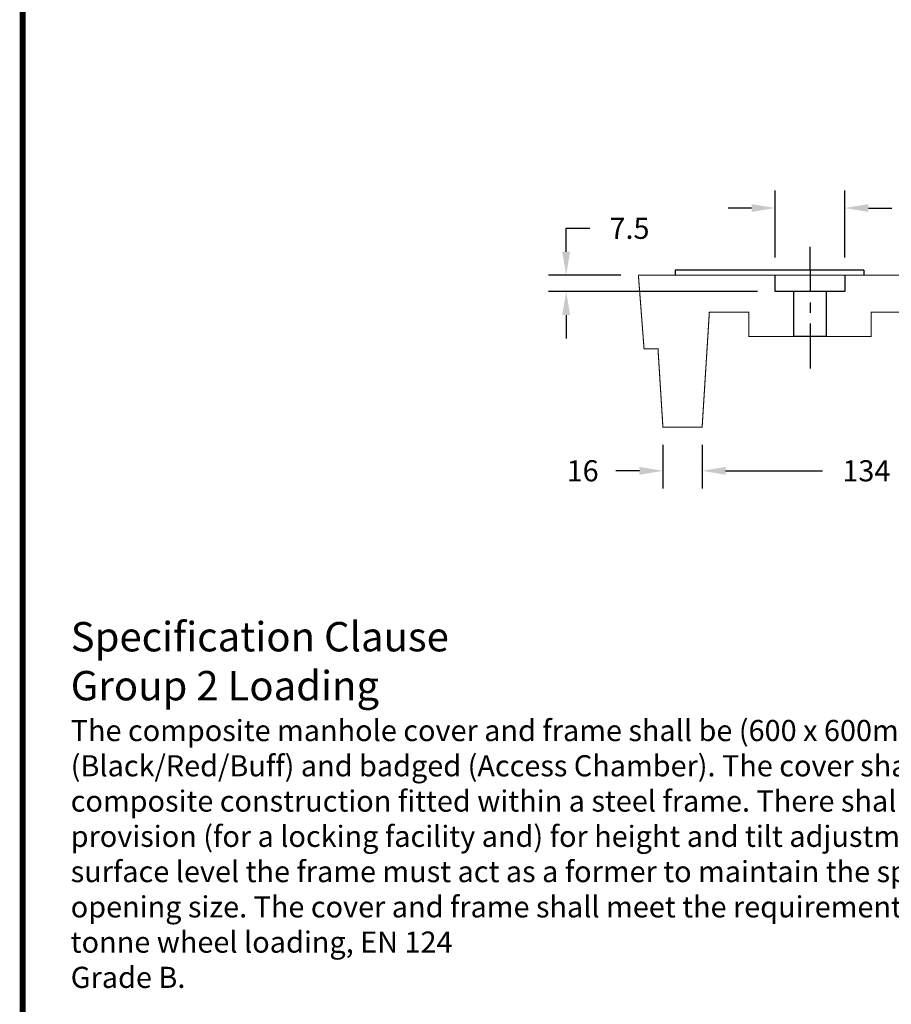
# Model space of a CAD drawing. Extents: x 0 to 2084, y 0 to 1413.
# Drawn here: x 862 to 936, y 52 to 136 of the extents above; entities that cross this region are included whole.
import ezdxf
from ezdxf.enums import TextEntityAlignment as Align

# ---------------------------------------------------------------- set-up
doc = ezdxf.new("R2010")
doc.units = 0
doc.header["$MEASUREMENT"] = 0
doc.layers.get('0').update_dxf_attribs({"linetype": 'CONTINUOUS'})
doc.layers.get('DEFPOINTS').update_dxf_attribs({"linetype": 'CONTINUOUS'})
for name, color, linetype in [('CC_BORDER', 5, 'CONTINUOUS'), ('CC_DETAILS', 5, 'CONTINUOUS'), ('CL7', 7, 'CONTINUOUS'), ('DIMENSIONS', 4, 'CONTINUOUS'), ('TEXT', 7, 'CONTINUOUS')]:
    doc.layers.add(name, color=color, linetype=linetype)
doc.styles.add('ROMANS', font='romans.shx')
doc.styles.add('STYLE1', font='swissl.ttf')
doc.dimstyles.get("Standard").update_dxf_attribs({"dimtxt": 0.18, "dimasz": 0.18, "dimexe": 0.18, "dimexo": 0.0625, "dimgap": 0.09, "dimtad": 0, "dimtih": 1, "dimtoh": 1, "dimdec": 4, "dimzin": 0, "dimtxsty": 'STANDARD', "dimcen": 0.09, "dimazin": 3, "dimtfac": 1, "dimtdec": 4, "dimtofl": 0, "dimtmove": 0, "dimatfit": 3, "dimtolj": 1, "dimtzin": 0})

# ---------------------------------------------------------------- blocks, each defined once
blk = doc.blocks.new('CC_BORDER')
at = {"layer": 'CC_BORDER', "const_width": 0.5}
blk.add_lwpolyline([(-1593, -343), (-1397, -343), (-1397, -60), (-1593, -60)], close=True, dxfattribs=at)
at = {"layer": 'CC_BORDER', "color": 4, "style": 'STYLE1'}
for tag, p in [('TITLE_1', (-1498.6, -319.15)), ('PRODUCT', (-1412, -319.06)), ('TITLE_2', (-1498.6, -325.15)), ('DETAIL_NO', (-1412, -329.06)), ('TITLE_3', (-1498.6, -331.15)), ('TITLE_4', (-1498.6, -337.15)), ('REVISION', (-1412, -339.06))]:
    blk.add_attdef(tag, text='', height=3.5, dxfattribs=at).set_placement(p, align=Align.MIDDLE_CENTER)
blk = doc.blocks.new('*D446')
at = {"color": 0, "linetype": 'BYBLOCK'}
for p, q in [((92.767, 106.192), (92.767, 99.982)), ((64.817, 103.689), (64.817, 99.982)), ((66.817, 101.482), (75.063, 101.482)), ((90.767, 101.482), (82.521, 101.482))]:
    blk.add_line(p, q, dxfattribs=at)
for points in [[(66.817, 101.815), (66.817, 101.148), (64.817, 101.482)], [(90.767, 101.815), (90.767, 101.148), (92.767, 101.482)]]:
    blk.add_solid(points, dxfattribs=at)
at = {"layer": 'DEFPOINTS', "color": 0, "linetype": 'BYBLOCK'}
for p in [(92.767, 107.692), (64.817, 105.189), (92.767, 101.482)]:
    blk.add_point(p, dxfattribs=at)
at = {"color": 0, "linetype": 'BYBLOCK', "insert": (78.792, 101.482), "char_height": 1.8, "attachment_point": 5, "style": 'ROMANS'}
blk.add_mtext('\\A1;134', dxfattribs=at)
blk = doc.blocks.new('*D450')
at = {"color": 0, "linetype": 'BYBLOCK'}
for p, q in [((61.48, 103.689), (61.48, 99.982)), ((64.817, 103.689), (64.817, 99.982)), ((59.48, 101.482), (57.48, 101.482)), ((66.817, 101.482), (68.817, 101.482))]:
    blk.add_line(p, q, dxfattribs=at)
for points in [[(59.48, 101.815), (59.48, 101.148), (61.48, 101.482)], [(66.817, 101.815), (66.817, 101.148), (64.817, 101.482)]]:
    blk.add_solid(points, dxfattribs=at)
at = {"layer": 'DEFPOINTS', "color": 0, "linetype": 'BYBLOCK'}
for p in [(61.48, 105.189), (64.817, 105.189), (61.48, 101.482)]:
    blk.add_point(p, dxfattribs=at)
at = {"color": 0, "linetype": 'BYBLOCK', "insert": (54.651, 101.482), "char_height": 1.8, "attachment_point": 5, "style": 'ROMANS'}
blk.add_mtext('\\A1;16', dxfattribs=at)
blk = doc.blocks.new('*D455')
at = {"color": 0, "linetype": 'BYBLOCK'}
for p, q in [((53.25, 120.121), (53.25, 122.121)), ((53.25, 122.121), (55.25, 122.121)), ((57.894, 118.121), (51.75, 118.121)), ((69.527, 116.738), (51.75, 116.738)), ((53.25, 114.738), (53.25, 112.738))]:
    blk.add_line(p, q, dxfattribs=at)
for points in [[(52.916, 120.121), (53.583, 120.121), (53.25, 118.121)], [(52.916, 114.738), (53.583, 114.738), (53.25, 116.738)]]:
    blk.add_solid(points, dxfattribs=at)
at = {"layer": 'DEFPOINTS', "color": 0, "linetype": 'BYBLOCK'}
for p in [(53.25, 118.121), (59.394, 118.121), (71.027, 116.738)]:
    blk.add_point(p, dxfattribs=at)
at = {"color": 0, "linetype": 'BYBLOCK', "insert": (58.635, 122.121), "char_height": 1.8, "attachment_point": 5, "style": 'ROMANS'}
blk.add_mtext('\\A1;7.5', dxfattribs=at)
blk = doc.blocks.new('*D456')
at = {"color": 0, "linetype": 'BYBLOCK'}
for p, q in [((71.027, 119.621), (71.027, 125.346)), ((76.959, 119.621), (76.959, 125.346)), ((69.027, 123.846), (67.027, 123.846)), ((78.959, 123.846), (80.959, 123.846))]:
    blk.add_line(p, q, dxfattribs=at)
for points in [[(69.027, 124.18), (69.027, 123.513), (71.027, 123.846)], [(78.959, 124.18), (78.959, 123.513), (76.959, 123.846)]]:
    blk.add_solid(points, dxfattribs=at)
at = {"layer": 'DEFPOINTS', "color": 0, "linetype": 'BYBLOCK'}
for p in [(76.959, 123.846), (71.027, 118.121), (76.959, 118.121)]:
    blk.add_point(p, dxfattribs=at)
at = {"color": 0, "linetype": 'BYBLOCK', "insert": (84.73, 123.846), "char_height": 1.8, "attachment_point": 5, "style": 'ROMANS'}
blk.add_mtext('\\A1;∅30', dxfattribs=at)
blk = doc.blocks.new('134_CL7A')
at = {"layer": 'CL7'}
for p, q in [((62.523, 114.795), (62.523, 114.37)), ((62.523, 114.795), (62.523, 114.37)), ((78.583, 114.795), (78.583, 114.373)), ((78.583, 114.795), (78.583, 114.373))]:
    blk.add_line(p, q, dxfattribs=at)
for points in [[(78.583, 114.795), (62.523, 114.795)], [(78.583, 114.795), (62.523, 114.795)], [(76.959, 114.37), (76.959, 113.002), (71.027, 112.988), (71.027, 114.37)], [(75.376, 112.989), (75.379, 109.155), (72.61, 109.155), (72.607, 112.988)]]:
    blk.add_lwpolyline(points, dxfattribs=at)
at = {"layer": 'CL7', "const_width": 0.09}
for points in [[(59.394, 114.37), (187.881, 114.37)], [(92.309, 111.241), (79.209, 111.241), (79.209, 109.155), (68.78, 109.155), (68.78, 111.241), (65.432, 111.241), (64.817, 101.438), (61.48, 101.438), (61.061, 108.113), (59.876, 108.112), (59.394, 114.37)]]:
    blk.add_lwpolyline(points, dxfattribs=at)
at = {"layer": 'DIMENSIONS'}
for points in [[(73.994, 116.781), (73.995, 112.964)], [(73.995, 112.064), (73.995, 111.164)], [(73.995, 110.264), (73.996, 106.431)]]:
    blk.add_lwpolyline(points, dxfattribs=at)
at = {"layer": 'CC_BORDER'}
blk.add_blockref('CC_BORDER', (1600, 350), dxfattribs=at)
at = {"layer": 'TEXT', "insert": (11.091, 84.865), "char_height": 2.5, "width": 85, "attachment_point": 1, "style": 'ROMANS'}
blk.add_mtext('\\fSwis721 BlkCn BT|b0|i0|c0|p34;Specification Clause\\PGroup 2 Loading\\P\\fVerdana|b0|i0|c0|p34;\\H1.8;The composite manhole cover and frame shall be (600 x 600mm) in (Black/Red/Buff) and badged (Access Chamber). The cover shall be of composite construction fitted within a steel frame. There shall be provision (for a locking facility and) for height and tilt adjustment at surface level the frame must act as a former to maintain the specified opening size. The cover and frame shall meet the requirement of 12.5 tonne wheel loading, EN 124\\PGrade B.', dxfattribs=at)
at = {"layer": 'DIMENSIONS'}
for base, p1, p2, text, picture, middle in [((76.959, 120.095), (71.027, 114.37), (76.959, 114.37), '%%C30', '*D456', (84.73, 120.095)), ((92.767, 97.731), (64.817, 101.438), (92.767, 103.941), '134', '*D446', (78.792, 97.731)), ((61.48, 97.731), (64.817, 101.438), (61.48, 101.438), '16', '*D450', (54.651, 97.731))]:
    dim = blk.add_linear_dim(base=base, p1=p1, p2=p2, text=text, dimstyle='STANDARD', override={"dimtxt": 1.8, "dimasz": 2, "dimexe": 1.5, "dimexo": 1.5, "dimgap": 1.5, "dimdec": 0, "dimzin": 8, "dimtxsty": 'ROMANS', "dimcen": 2.5, "dimtdec": 0}, dxfattribs=at)
    dim.commit()
    dim.dimension.update_dxf_attribs({"geometry": picture, "text_midpoint": middle, "insert": (0, -3.751)})
dim = blk.add_linear_dim(base=(53.25, 114.37), p1=(71.027, 112.988), p2=(59.394, 114.37), angle=90, text='7.5', dimstyle='STANDARD', override={"dimtxt": 1.8, "dimasz": 2, "dimexe": 1.5, "dimexo": 1.5, "dimgap": 1.5, "dimdec": 0, "dimzin": 8, "dimtxsty": 'ROMANS', "dimcen": 2.5, "dimtdec": 0}, dxfattribs=at)
dim.commit()
dim.dimension.update_dxf_attribs({"geometry": '*D455', "text_midpoint": (58.635, 118.37), "insert": (0, -3.751)})

msp = doc.modelspace()

# ---------------------------------------------------------------- block references
at = {"layer": 'CC_DETAILS'}
msp.add_blockref('134_CL7A', (855, 0.004), dxfattribs=at)

doc.saveas('drawing.dxf')
